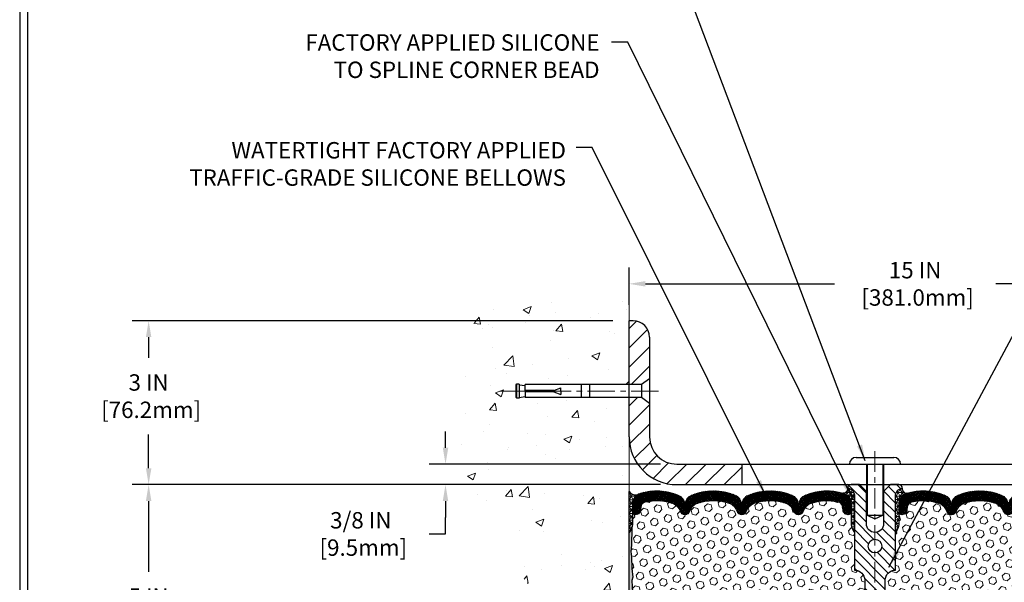
# Model space of a CAD drawing. Extents: x 13 to 3254, y -197 to 1977.
# Drawn here: x 375 to 393, y -173 to -163 of the extents above; entities that cross this region are included whole.
import ezdxf

# ---------------------------------------------------------------- set-up
doc = ezdxf.new("R2010")
doc.units = 0
doc.header["$LTSCALE"] = 5
doc.header["$MEASUREMENT"] = 0
doc.linetypes.add('CENTERX2', pattern=[4, 2.5, -0.5, 0.5, -0.5])
doc.layers.get('DEFPOINTS').update_dxf_attribs({"linetype": 'CONTINUOUS'})
for name, color, linetype, lineweight in [('CENTERLINE - L', 1, 'CENTERX2', 18), ('CONCRETE - H', 130, 'CONTINUOUS', 9), ('CONCRETE - L', 132, 'CONTINUOUS', 13), ('CORNER BEAD - H', 50, 'CONTINUOUS', 15), ('CORNER BEAD - L', 52, 'CONTINUOUS', 25), ('COVER PLATE - L', 7, 'CONTINUOUS', 25), ('DIMS', 50, 'CONTINUOUS', 25), ('EPOXY ADHESIVE - H', 50, 'CONTINUOUS', 15), ('EPOXY ADHESIVE - L', 52, 'CONTINUOUS', 25), ('FOAM INSERT - H', 150, 'CONTINUOUS', 9), ('SILICONE BELLOWS - H', 20, 'CONTINUOUS', 13), ('SILICONE BELLOWS - L', 22, 'CONTINUOUS', 13), ('SPLINE - H', 253, 'CONTINUOUS', 5), ('SPLINE - L', 7, 'CONTINUOUS', 25), ('TBLOCK-T5', 111, 'CONTINUOUS', 30), ('TEXT - 4', 241, 'CONTINUOUS', 25)]:
    doc.layers.add(name, color=color, linetype=linetype, lineweight=lineweight)
doc.layers.add('SCREW-L', color=1, linetype='CONTINUOUS')
doc.styles.add('ROMANS', font='romans', dxfattribs={"width": 0.9})
doc.dimstyles.get("Standard").update_dxf_attribs({"dimtxt": 0.18, "dimasz": 0.18, "dimexe": 0.18, "dimexo": 0.0625, "dimgap": 0.09, "dimtad": 0, "dimtih": 1, "dimtoh": 1, "dimdec": 4, "dimzin": 0, "dimdsep": 46, "dimtxsty": 'Standard', "dimcen": 0.09, "dimadec": 0, "dimazin": 0, "dimtfac": 1, "dimtdec": 4, "dimtofl": 0, "dimtmove": 0, "dimatfit": 3, "dimfxl": 1, "dimtolj": 1, "dimtzin": 0, "dimarcsym": 0})
doc.dimstyles.new('STANDARD$0', dxfattribs={"dimtxt": 0.18, "dimasz": 0.18, "dimexe": 0.18, "dimexo": 0.0625, "dimgap": 0.09, "dimtad": 0, "dimtih": 1, "dimtoh": 1, "dimdec": 4, "dimzin": 0, "dimdsep": 46, "dimtxsty": 'Standard', "dimcen": 0.09, "dimadec": 0, "dimazin": 0, "dimtfac": 1, "dimtdec": 4, "dimtofl": 0, "dimtmove": 0, "dimatfit": 3, "dimfxl": 1, "dimtolj": 1, "dimtzin": 0, "dimarcsym": 0})
pattern_1 = [(0, (333.1544432789752, -184.4993741993705), (0, 0.06249999999999999), []), (59.99999999999999, (333.1544432789752, -184.4993741993705), (-0.05412658773652741, 0.03125), []), (120, (333.1544432789752, -184.4993741993705), (-0.05412658773652741, -0.03124999999999998), [])]

# ---------------------------------------------------------------- blocks, each defined once
blk = doc.blocks.new('*D21')
at = {"layer": 'DEFPOINTS', "color": 0, "transparency": 16777216}
for p in [(385.6760487712577, -171.6037272181675), (376.883319451765, -176.6037272181674), (385.6760487712573, -176.6037272181674)]:
    blk.add_point(p, dxfattribs=at)
at = {"layer": 'DIMS', "color": 0, "lineweight": -2, "transparency": 16777216}
for p, q in [((385.3760487712577, -171.6037272181675), (376.583319451765, -171.6037272181675)), ((376.883319451765, -171.9037272181675), (376.883319451765, -173.2008702966307)), ((376.883319451765, -176.3037272181674), (376.883319451765, -174.6008702966307)), ((385.3760487712573, -176.6037272181674), (376.583319451765, -176.6037272181674))]:
    blk.add_line(p, q, dxfattribs=at)
at = {"layer": 'DIMS', "color": 0, "transparency": 16777216}
for points in [[(376.833319451765, -171.9037272181675), (376.933319451765, -171.9037272181675), (376.883319451765, -171.6037272181675)], [(376.833319451765, -176.3037272181674), (376.933319451765, -176.3037272181674), (376.883319451765, -176.6037272181674)]]:
    blk.add_solid(points, dxfattribs=at)
at = {"layer": 'DIMS', "color": 0, "transparency": 16777216, "insert": (376.8833194517651, -173.9008702966306), "char_height": 0.3, "attachment_point": 5}
blk.add_mtext('\\A1;5 IN\\P [127.0mm]', dxfattribs=at)
blk = doc.blocks.new('*D22')
at = {"layer": 'DEFPOINTS', "color": 0, "transparency": 16777216}
for p in [(385.6760487712577, -168.6037272181677), (376.883319451765, -171.6037272181677), (385.6760487712577, -171.6037272181677)]:
    blk.add_point(p, dxfattribs=at)
at = {"layer": 'DIMS', "color": 0, "lineweight": -2, "transparency": 16777216}
for p, q in [((385.3760487712577, -168.6037272181677), (376.583319451765, -168.6037272181677)), ((376.883319451765, -168.9037272181677), (376.883319451765, -169.2838562803984)), ((376.883319451765, -171.3037272181677), (376.883319451765, -170.6838562803984)), ((385.3760487712577, -171.6037272181677), (376.583319451765, -171.6037272181677))]:
    blk.add_line(p, q, dxfattribs=at)
at = {"layer": 'DIMS', "color": 0, "transparency": 16777216}
for points in [[(376.833319451765, -168.9037272181677), (376.933319451765, -168.9037272181677), (376.883319451765, -168.6037272181677)], [(376.833319451765, -171.3037272181677), (376.933319451765, -171.3037272181677), (376.883319451765, -171.6037272181677)]]:
    blk.add_solid(points, dxfattribs=at)
at = {"layer": 'DIMS', "color": 0, "transparency": 16777216, "insert": (376.8833194517651, -169.9838562803983), "char_height": 0.3, "attachment_point": 5}
blk.add_mtext('\\A1;3 IN\\P [76.2mm]', dxfattribs=at)
blk = doc.blocks.new('*D31')
at = {"layer": 'DEFPOINTS', "color": 0, "transparency": 16777216}
for p in [(400.6760487712581, -167.9278599165344), (385.6760487712583, -168.6118748296757), (400.6760487712581, -171.478727218168)]:
    blk.add_point(p, dxfattribs=at)
at = {"layer": 'DIMS', "color": 0, "lineweight": -2, "transparency": 16777216}
for p, q in [((385.6760487712583, -168.3118748296757), (385.6760487712583, -167.6278599165344)), ((400.6760487712581, -171.178727218168), (400.6760487712581, -167.6278599165344)), ((385.9760487712583, -167.9278599165344), (389.4358306062298, -167.9278599165344)), ((400.3760487712581, -167.9278599165344), (392.3858306062299, -167.9278599165344))]:
    blk.add_line(p, q, dxfattribs=at)
at = {"layer": 'DIMS', "color": 0, "transparency": 16777216}
for points in [[(385.9760487712583, -167.8778599165344), (385.9760487712583, -167.9778599165344), (385.6760487712583, -167.9278599165344)], [(400.3760487712581, -167.8778599165344), (400.3760487712581, -167.9778599165344), (400.6760487712581, -167.9278599165344)]]:
    blk.add_solid(points, dxfattribs=at)
at = {"layer": 'DIMS', "color": 0, "transparency": 16777216, "insert": (390.9108306062299, -167.9278599165344), "char_height": 0.3, "attachment_point": 5}
blk.add_mtext('\\A1;15 IN\\P [381.0mm]', dxfattribs=at)
blk = doc.blocks.new('*D35')
at = {"layer": 'DEFPOINTS', "color": 0, "transparency": 16777216}
for p in [(386.5510487712588, -171.2287272181674), (382.31623235032, -171.6037272181674), (386.5510487712583, -171.6037272181674)]:
    blk.add_point(p, dxfattribs=at)
at = {"layer": 'DIMS', "color": 0, "lineweight": -2, "transparency": 16777216}
for p, q in [((382.31623235032, -170.9287272181674), (382.31623235032, -170.6287272181674)), ((386.2510487712588, -171.2287272181674), (382.01623235032, -171.2287272181674)), ((386.2510487712582, -171.6037272181674), (382.01623235032, -171.6037272181674)), ((382.31623235032, -171.9037272181674), (382.31623235032, -172.2037272181674)), ((382.31623235032, -172.5057676754696), (382.31623235032, -172.2037272181674)), ((382.01623235032, -172.5057676754696), (382.31623235032, -172.5057676754696))]:
    blk.add_line(p, q, dxfattribs=at)
at = {"layer": 'DIMS', "color": 0, "transparency": 16777216}
for points in [[(382.26623235032, -170.9287272181674), (382.36623235032, -170.9287272181674), (382.31623235032, -171.2287272181674)], [(382.26623235032, -171.9037272181674), (382.36623235032, -171.9037272181674), (382.31623235032, -171.6037272181674)]]:
    blk.add_solid(points, dxfattribs=at)
at = {"layer": 'DIMS', "color": 0, "transparency": 16777216, "insert": (380.76623235032, -172.5057676754695), "char_height": 0.3, "attachment_point": 5}
blk.add_mtext('\\A1;3/8 IN\\P [9.5mm]', dxfattribs=at)

msp = doc.modelspace()

# ---------------------------------------------------------------- hatches: boundary and pattern name
at = {"layer": 'CONCRETE - H'}
h = msp.add_hatch(dxfattribs=at)
h.set_pattern_fill('AR-CONC', color=256, scale=0.21)
h.set_pattern_definition([(49.99999999999999, (0.5, 0), (1.506246383461582, -0.1317794834634497), [0.1575, -1.7325]), (355, (0.5, 0), (-0.2913778005873, 1.579603480770025), [0.126, -1.386]), (100.45144446, (0.6255205301, -0.0109816224), (1.214868578126935, 1.447823981034122), [0.1338544031999999, -1.472398435199999]), (46.18420000000002, (0.5, 0.42), (2.241206794410302, -0.3475904896654607), [0.2362499999999999, -2.598749999999999]), (96.63563549, (0.6867671645, 0.3910340553), (1.96279008591588, 2.045649061626556), [0.2007817182, -2.208598895999999]), (351.1841639899999, (0.5, 0.42), (1.962790084615023, 2.045649060566979), [0.189, -2.0790000021]), (21, (0.71, 0.315), (1.25350480944877, -0.8454996703972115), [0.1575, -1.7325]), (326.0000000000001, (0.71, 0.315), (0.5109621970353216, 1.522815094598391), [0.126, -1.386]), (71.45144474, (0.8144587334, 0.2445416946), (1.764466991132939, 0.677315420893343), [0.133854399, -1.4723984352]), (37.50000000000001, (0.5, 0), (0.0255356961663104, 0.6990770930457542), [0, -1.3692, 0, -1.407, 0, -1.39125]), (7.499999999999999, (0.5, 0), (0.552446028628512, 0.8282645949529565), [0, -0.8021999999999999, 0, -1.3377, 0, -0.53025]), (327.5, (0.03170000000000001, 0), (1.121027115962059, -0.04736523064219748), [0, -0.525, 0, -1.638, 0, -2.1735]), (317.5, (-0.1783, 0), (1.224690955619011, 0.2102204628978672), [0, -0.6825, 0, -1.0878, 0, -1.5435])])
edge = h.paths.add_edge_path()
edge.add_spline(control_points=[(385.6760487712577, -168.1857171649031), (384.7817526728209, -168.007515213087), (382.4701252801611, -167.5468886779122), (382.0151441218662, -172.5256535630616), (385.2052546539231, -174.0676944084701), (384.0053041606028, -177.2590546228683), (385.2178019770652, -177.1008385249808), (385.6760487712577, -177.0410429371767)], knot_values=[0, 0, 0, 0, 2.37946769856967, 6.150583371186277, 9.842178415861461, 11.69548124464256, 12.82145927434554, 12.82145927434554, 12.82145927434554, 12.82145927434554], degree=3, periodic=0)
edge.add_line((385.6760487712577, -177.0410429371767), (385.6760487712577, -170.0099772181675))
edge.add_line((385.6760487712577, -170.0099772181675), (383.776048771258, -170.0099772181675))
edge.add_line((383.776048771258, -170.0099772181675), (383.776048771258, -169.9912272181676))
edge.add_line((383.776048771258, -169.9912272181676), (383.6635487712583, -170.0065681272584))
edge.add_line((383.6635487712583, -170.0065681272584), (383.6635487712583, -170.0206176872853))
edge.add_line((383.6635487712583, -170.0206176872853), (383.6135487712581, -170.0206176872853))
edge.add_line((383.6135487712581, -170.0206176872853), (383.6135487712581, -170.0099772181675))
edge.add_line((383.6135487712581, -170.0099772181675), (383.6010487712583, -170.0099772181674))
edge.add_line((383.6010487712583, -170.0099772181674), (383.6010487712583, -169.7724772181675))
edge.add_line((383.6010487712583, -169.7724772181675), (383.6135487712581, -169.7724772181676))
edge.add_line((383.6135487712581, -169.7724772181676), (383.6135487712581, -169.7618367490498))
edge.add_line((383.6135487712581, -169.7618367490498), (383.6635487712583, -169.7618367490498))
edge.add_line((383.6635487712583, -169.7618367490498), (383.6635487712583, -169.7758863090767))
edge.add_line((383.6635487712583, -169.7758863090767), (383.776048771258, -169.7912272181675))
edge.add_line((383.776048771258, -169.7912272181675), (383.776048771258, -169.7724772181676))
edge.add_line((383.776048771258, -169.7724772181676), (385.6760487712577, -169.7724772181676))
edge.add_line((385.6760487712577, -169.7724772181676), (385.6760487712577, -168.185717164903))
at = {"layer": 'CORNER BEAD - H'}
h = msp.add_hatch(dxfattribs=at)
h.set_pattern_fill('NET3', color=256, scale=0.4999999999999999, style=0)
h.set_pattern_definition(pattern_1)
edge = h.paths.add_edge_path()
edge.add_arc((389.5916090281734, -171.6756026613194), 0.08501526092228492, -87.59367167061129, 6.670584385079792, ccw=False)
edge.add_arc((389.5385487712589, -171.9523581692234), 0.199999999998876, 8.185452315956354e-12, 73.55179027995871, ccw=False)
edge.add_line((389.7385487712577, -171.9523581692233), (389.7385487712582, -172.3269829820585))
edge.add_arc((389.9978176472803, -172.3089393105131), 0.2598959871883706, 183.9810485659175, 220.7902489381456)
edge.add_line((389.8010487712582, -172.4787272181674), (389.8010487712582, -171.8172638826503))
edge.add_arc((389.6552166334001, -171.8102348041582), 0.1460014396391416, 357.2404910908656, 441.7967851935115)
h = msp.add_hatch(dxfattribs=at)
h.set_pattern_fill('NET3', color=256, scale=0.4999999999999999, style=0)
h.set_pattern_definition(pattern_1)
edge = h.paths.add_edge_path()
edge.add_arc((390.760488514343, -171.6756026613194), 0.08501526092228492, 173.3294156149202, 267.5936716706113)
edge.add_arc((390.8135487712575, -171.9523581692234), 0.199999999998876, 106.4482097200413, 179.9999999999919)
edge.add_line((390.6135487712586, -171.9523581692233), (390.6135487712582, -172.3269829820585))
edge.add_arc((390.3542798952361, -172.3089393105131), 0.2598959871883706, 319.20975106185443, 356.0189514340825, ccw=False)
edge.add_line((390.5510487712582, -172.4787272181674), (390.5510487712582, -171.8172638826503))
edge.add_arc((390.6968809091163, -171.8102348041582), 0.1460014396391416, 98.20321480648852, 182.7595089091344, ccw=False)
h = msp.add_hatch(dxfattribs=at)
h.set_pattern_fill('NET3', color=256, scale=0.4999999999999999, style=0)
h.set_pattern_definition([(0, (9.715368008700807, -148.4420365410258), (0, 0.06249999999999999), []), (59.99999999999999, (9.715368008700807, -148.4420365410258), (-0.05412658773652741, 0.03125), []), (120, (9.715368008700807, -148.4420365410258), (-0.05412658773652741, -0.03124999999999998), [])])
edge = h.paths.add_edge_path()
edge.add_line((385.6760487712576, -172.4787272181674), (385.6760487712576, -171.7287272181674))
edge.add_arc((385.7939285867284, -171.647402603524), 0.1432108370282418, 214.6015731489968, 290.4339769215797)
edge.add_arc((385.9385487712576, -171.9578029645207), 0.1999999999999569, 118.2361357568751, 180.000000000057)
edge.add_line((385.7385487712576, -171.9578029645209), (385.7385487712576, -172.3269829820585))
edge.add_arc((385.4792798952355, -172.3089393105131), 0.2598959871883706, 319.20975106185443, 356.0189514340825, ccw=False)
at = {"layer": 'COVER PLATE - L'}
h = msp.add_hatch(dxfattribs=at)
h.set_pattern_fill('ANSI31', color=252, scale=2, style=0)
h.set_pattern_definition([(45, (333.1544432789752, -184.4993741993705), (-0.1767766952966368, 0.1767766952966369), [])])
h.paths.add_polyline_path([(387.7385487712582, -171.2287272181673), (386.5510487712588, -171.2287272181674, -0.4142135623730949), (386.0510487712588, -170.7287272181674), (386.0510487712588, -170.1162272181684), (385.901048771258, -170.0099772181679), (385.6760487712583, -170.0099772181679), (385.6760487712583, -170.7287272181673, 0.4142135623731055), (386.5510487712583, -171.6037272181674), (387.7385487712582, -171.6037272181673)])
h.paths.add_polyline_path([(386.0510487712588, -168.9054124385648, 0.4142135623730916), (385.7492720759621, -168.6036357432681), (385.6760487712583, -168.6036357432681), (385.6760487712583, -169.7724772181679), (385.901048771258, -169.7724772181679), (386.0510487712588, -169.6662272181675)])
at = {"layer": 'EPOXY ADHESIVE - H'}
h = msp.add_hatch(dxfattribs=at)
h.set_pattern_fill('AR-SAND', color=256, scale=0.03937007874015701, style=0)
h.set_pattern_definition([(37.50000000000001, (9.215368008701716, -168.0956712727611), (-0.002480053468882181, 0.07585920350445416), [0, -0.05984251968503865, 0, -0.06692913385826692, 0, -0.06397637795275514]), (7.499999999999999, (9.215368008701716, -168.0956712727611), (0.06967624823888606, 0.1111081128043191), [0, -0.03228346456692874, 0, -0.05393700787401511, 0, -0.02066929133858243]), (327.5, (9.1669428118513, -168.0956712727611), (0.1226040103051755, 0.0002227973833450563), [0, -0.0196850393700785, 0, -0.07086614173228262, 0, -0.09251968503936897]), (317.5, (9.1669428118513, -168.0956712727611), (0.118351441124892, 0.03455415609977317), [0, -0.009842519685039252, 0, -0.04645669291338526, 0, -0.05314960629921196])])
edge = h.paths.add_edge_path()
edge.add_line((385.723286977291, -172.398418179881), (385.7219691402015, -172.7120915428943))
edge.add_line((385.7219691402015, -172.7120915428943), (385.7049920396188, -172.8254746812106))
edge.add_line((385.7049920396188, -172.8254746812106), (385.7216956101169, -172.9244177866287))
edge.add_line((385.7216956101169, -172.9244177866287), (385.7281071552993, -173.1357976528227))
edge.add_line((385.7281071552993, -173.1357976528227), (385.7473381437784, -173.2959331745762))
edge.add_line((385.7473381437784, -173.2959331745762), (385.7281071552993, -173.3599869389693))
edge.add_line((385.7281071552993, -173.3599869389693), (385.7409265985961, -173.5777715151391))
edge.add_line((385.7409265985961, -173.5777715151391), (385.7473381437784, -173.7205639653173))
edge.add_line((385.7473381437784, -173.7205639653173), (385.7281071552993, -173.963969602936))
edge.add_line((385.7281071552993, -173.963969602936), (385.7409265985961, -174.1689447591536))
edge.add_line((385.7409265985961, -174.1689447591536), (385.7281071552993, -174.5084321541333))
edge.add_line((385.7281071552993, -174.5084321541333), (385.7281071552993, -174.5834242801254))
edge.add_line((385.7281071552993, -174.5834242801254), (385.7473381437784, -174.7819925048232))
edge.add_line((385.7473381437784, -174.7819925048232), (385.7281071552993, -174.8972883921126))
edge.add_line((385.7281071552993, -174.8972883921126), (385.7473381437784, -175.0702355553624))
edge.add_line((385.7473381437784, -175.0702355553624), (385.7345187004816, -175.1983430841481))
edge.add_line((385.7345187004816, -175.1983430841481), (385.753746041893, -175.460967294782))
edge.add_line((385.753746041893, -175.460967294782), (385.7348260012381, -175.6037272181684))
edge.add_line((385.7348260012381, -175.6037272181684), (385.73832236837, -175.7402083956895))
edge.add_line((385.7383223683699, -175.7402083956895), (385.7352660516755, -175.8715810516043))
edge.add_line((385.7352660516755, -175.8715810516043), (385.7413786850641, -176.0273950823399))
edge.add_line((385.7413786850643, -176.0273950823399), (385.7230406821788, -176.146546974772))
edge.add_line((385.7230406821788, -176.146546974772), (385.7383223683699, -176.3115265591016))
edge.add_line((385.7383223683699, -176.3115265591016), (385.7077590987073, -176.4215128979398))
edge.add_line((385.7077590987073, -176.4215128979398), (385.7230406821788, -176.5467752101493))
edge.add_line((385.7230406821788, -176.5467752101493), (385.7103761867202, -176.6037272181672))
edge.add_line((385.7103761867202, -176.6037272181672), (385.6760487712572, -176.6037272181672))
edge.add_line((385.6760487712572, -176.6037272181672), (385.6760487712567, -172.4787272181674))
edge.add_arc((385.4792798952414, -172.3089393105143), 0.25989598718241, 319.2097510610757, 339.8617083185462)
at = {"layer": 'FOAM INSERT - H'}
h = msp.add_hatch(dxfattribs=at)
h.set_pattern_fill('HEX', color=256, scale=0.590551181102362, angle=45, style=0)
h.set_pattern_definition([(45, (333.1544432789752, -184.4993741993705), (-0.09040931629367041, 0.09040931629367042), [0.07381889763779526, -0.1476377952755905]), (165, (333.1544432789752, -184.4993741993705), (-0.03309210650226577, -0.1235014227959361), [0.07381889763779526, -0.1476377952755905]), (105, (333.2066411220746, -184.4471763562711), (-0.1235014227959362, -0.03309210650226572), [0.07381889763779526, -0.1476377952755905])])
h.paths.add_polyline_path([(389.8010487712582, -174.3537272181672), (389.8010487712582, -173.8537272181672, 0.4142135623730951), (389.9885487712582, -173.6662272181672), (389.9885487712582, -173.3537272181672, 0.4142135623730951), (389.8010487712582, -173.1662272181672), (389.8010487712582, -172.4787272181674, -0.1620058556709583), (389.7385487712582, -172.3269829820585), (389.738548771258, -172.105052234535, -0.341998713155139), (389.7033925212522, -172.150438758125, -0.467808575371728), (389.5864562054693, -172.0665238408519), (389.5826768212306, -172.0149984316041, 0.3242725334225267), (389.5070337149543, -171.9252585188185, 0.1524110818444754), (388.9879212766202, -171.9560321220053, 0.234440258952884), (388.8669305830347, -172.086290805352, -0.7467470635281287), (388.6871510864653, -172.086290805352, 0.234440258952884), (388.5661603928799, -171.9560321220053, 0.1828509964174365), (387.9484371496365, -171.9560321220051, 0.2344402589531864), (387.827446456051, -172.0862908053519, -0.7467470635284842), (387.6476669594815, -172.0862908053519, 0.2344402589530688), (387.526676265896, -171.9560321220052, 0.1828509964174896), (386.9089530226524, -171.9560321220053, 0.2344402589525829), (386.7879623290671, -172.0862908053517, -0.746747063527143), (386.608182832497, -172.0862908053517, 0.234440258952607), (386.4871921389117, -171.9560321220053, 0.1517222160393495), (385.9703618781298, -171.924695347255, 0.3250167912425975), (385.8944572970418, -172.0144997840229), (385.8906413370476, -172.0665238408433, -0.467808575401876), (385.7737050212696, -172.1504387581045, -0.3419987132395613), (385.7385487712582, -172.1050522345217), (385.7385487712582, -172.3269829820585, -0.07061630252949898), (385.7232869772916, -172.3984181798809), (385.721969140202, -172.7120915428939), (385.7049920396194, -172.8254746812105), (385.7216956101175, -172.9244177866283), (385.7281071552997, -173.1357976528224), (385.747338143779, -173.2959331745762), (385.7281071552998, -173.3599869389691), (385.7409265985966, -173.5777715151396), (385.747338143779, -173.7205639653171), (385.7281071552998, -173.9639696029361), (385.7409265985968, -174.1689447591534), (385.7281071552998, -174.5084321541318), (385.7281071552998, -174.5834242801254), (385.747338143779, -174.7819925048232), (385.7281071552998, -174.8972883921127), (385.747338143779, -175.0702355553623), (385.7345187004822, -175.1983430841484), (385.7537460418935, -175.460967294782), (385.7348260012386, -175.6037272181684), (385.7383223683705, -175.7402083956898), (385.7352660516761, -175.8715810516052), (385.7413786850648, -176.0273950823401), (385.7230406821794, -176.1465469747718), (385.7383223683705, -176.3115265591016), (385.7077590987079, -176.4215128979398), (385.7230406821794, -176.5467752101493), (385.7103761867207, -176.6037272181672), (389.8010487712582, -176.6037272181672), (389.8010487712582, -175.0412272181672, 0.4142135623730951), (389.9885487712582, -174.8537272181672), (389.9885487712582, -174.5412272181672, 0.4142135623730951)])
h = msp.add_hatch(dxfattribs=at)
h.set_pattern_fill('HEX', color=256, scale=0.590551181102362, angle=45, style=0)
h.set_pattern_definition([(45, (0, 0), (-0.09040931629367041, 0.09040931629367042), [0.07381889763779526, -0.1476377952755905]), (165, (0, 0), (-0.03309210650226577, -0.1235014227959361), [0.07381889763779526, -0.1476377952755905]), (105, (0.05219784309940064, 0.05219784309940063), (-0.1235014227959362, -0.03309210650226572), [0.07381889763779526, -0.1476377952755905])])
h.paths.add_polyline_path([(394.6239903872152, -173.3599869389695), (394.604759398736, -173.2959331745764), (394.6239903872152, -173.1357976528229), (394.6304019323975, -172.9244177866289), (394.6471055028956, -172.8254746812108), (394.630128402313, -172.7120915428945), (394.6288105652234, -172.3984181798788, -0.07061630252711554), (394.6135487712577, -172.3269829820587), (394.613548771258, -172.1050522345217, -0.341998713070697), (394.5783925212741, -172.1504387580974, -0.4678085754939718), (394.4614562054688, -172.0665238408431), (394.4576402454746, -172.0144997840231, 0.3250167912359593), (394.3817356643891, -171.9246953472556, 0.1517222160400864), (393.8649054036048, -171.9560321220053, 0.2344402589526411), (393.7439147100194, -172.0862908053517, -0.7467470635271986), (393.5641352134493, -172.0862908053517, 0.234440258952566), (393.443144519864, -171.9560321220053, 0.1828509964174757), (392.8254212766204, -171.9560321220052, 0.2344402589531492), (392.7044305830349, -172.0862908053519, -0.7467470635284538), (392.5246510864654, -172.0862908053519, 0.2344402589531735), (392.4036603928799, -171.9560321220051, 0.1828509964174563), (391.7859371496364, -171.9560321220054, 0.2344402589528373), (391.664946456051, -172.086290805352, -0.7467470635279891), (391.4851669594817, -172.086290805352, 0.2344402589528502), (391.3641762658963, -171.9560321220054, 0.1524110818452061), (390.8450638275597, -171.925258518819, 0.3242725334214866), (390.7694207212857, -172.0149984316062), (390.765641337047, -172.0665238408521, -0.4678085753422875), (390.6487050212729, -172.1504387581273, -0.3419987132087549), (390.6135487712584, -172.105052234535), (390.6135487712582, -172.3269829820585, -0.1620058556709627), (390.5510487712582, -172.4787272181674), (390.5510487712582, -173.1662272181672, 0.414213562373095), (390.3635487712582, -173.3537272181672), (390.3635487712582, -173.6662272181672, 0.4142135623730951), (390.5510487712582, -173.8537272181672), (390.5510487712582, -174.3537272181672, 0.4142135623730951), (390.3635487712582, -174.5412272181672), (390.3635487712582, -174.8537272181672, 0.4142135623730951), (390.5510487712582, -175.0412272181672), (390.5510487712582, -176.6037272181672), (394.8771442839504, -176.6037272181672), (394.8745061270611, -176.5224548081921), (394.8642067168191, -176.42151289794), (394.8802932228452, -176.3115265591018), (394.8758069462644, -176.2267333469525), (394.8699021517548, -176.1351874312886), (394.8657448687898, -176.0466674456548), (394.868090550545, -175.900462992996), (394.868090550545, -175.6994303727166), (394.8859074775389, -175.4973356143343), (394.8599981621217, -175.3123502139153), (394.8514870545503, -175.1316147803743), (394.8472315007646, -174.9440849918903), (394.8216981780513, -174.674463737924), (394.6239903872152, -174.5834242801256), (394.6239903872152, -174.5084321541335), (394.6111709439184, -174.1689447591538), (394.6239903872152, -173.9639696029362), (394.604759398736, -173.7205639653175), (394.6111709439184, -173.5777715151393)])
at = {"layer": 'SILICONE BELLOWS - H'}
h = msp.add_hatch(dxfattribs=at)
h.set_pattern_fill('ANSI37', color=256, scale=0.1812307692189964, style=0)
h.set_pattern_definition([(45, (9.215368008702171, -168.0956712727611), (-0.01601868823430082, 0.01601868823430083), []), (135, (9.215368008702171, -168.0956712727611), (-0.01601868823430083, -0.01601868823430082), [])])
edge = h.paths.add_edge_path()
edge.add_arc((388.5756016998013, -171.9789630984802), 0.2000000000000555, 0.9999999999673719, 68.11244024000268, ccw=False)
edge.add_line((388.7755712388326, -171.9754726171929), (388.7770408347499, -172.0596657109248))
edge.add_line((388.7770408347499, -172.0596657109248), (388.7785104306675, -171.9754726171926))
edge.add_arc((388.9784799696985, -171.9789630984805), 0.19999999999976, 111.8875597599098, 178.9999999998765, ccw=False)
edge.add_arc((389.2967828982486, -172.7712635459557), 1.053848202781138, 73.55179027969939, 111.88755976005609, ccw=False)
edge.add_arc((389.5385487712578, -171.9523581692237), 0.1999999999999983, 9.771383702172898e-11, 73.55179027964613, ccw=False)
edge.add_line((389.7385487712577, -171.9523581692233), (389.738548771258, -172.1050522345352))
edge.add_arc((389.6916737712579, -172.1050522345351), 0.04687500000005684, 284.47751217866363, 359.99999999993054, ccw=False)
edge.add_arc((389.6799550212696, -172.0596657109325), 0.09375000001089963, 184.1951275933663, 284.47751217319495, ccw=False)
edge.add_line((389.5864562054687, -172.0665238408427), (389.5826768212306, -172.0149984316041))
edge.add_arc((389.482944751057, -172.0223137701861), 0.09999999999836097, 4.195127600282565, 76.06094648832334)
edge.add_arc((389.2967828982422, -172.7723661798766), 0.872809713139965, 76.06094648707005, 110.7242366545574)
edge.add_arc((389.0586953793764, -172.1430910067959), 0.2000000000000621, 110.7242366545496, 163.5008567570115)
edge.add_arc((388.77704083475, -172.0596657109253), 0.09374999999953999, 196.4991432429703, 343.5008567570297, ccw=False)
edge.add_arc((388.4953862901237, -172.1430910067959), 0.2000000000000651, 16.49914324298855, 69.27576334545043)
edge.add_arc((388.2572987712579, -172.7723661798765), 0.8728097131399281, 69.27576334544128, 110.7242366545192)
edge.add_arc((388.0192112523926, -172.1430910067957), 0.2000000000000219, 110.7242366545191, 163.5008567570505)
edge.add_arc((387.7375567077662, -172.0596657109253), 0.09374999999958643, 196.4991432429439, 343.50085675705617, ccw=False)
edge.add_arc((387.4559021631399, -172.1430910067956), 0.1999999999999622, 16.49914324294633, 69.27576334545702)
edge.add_arc((387.2178146442744, -172.7723661798766), 0.8728097131399933, 69.27576334546683, 110.7242366545574)
edge.add_arc((386.9797271254086, -172.1430910067958), 0.2000000000000089, 110.7242366545553, 163.5008567569554)
edge.add_arc((386.698072580782, -172.0596657109248), 0.0937499999999316, 196.4991432430444, 343.5008567569556, ccw=False)
edge.add_arc((386.4164180361554, -172.1430910067958), 0.1999999999999964, 16.49914324303683, 69.27576334544466)
edge.add_arc((386.1783305172898, -172.7723661798765), 0.8728097131398878, 69.27576334544824, 103.7847453678961)
edge.add_arc((385.9941893672155, -172.0218151226025), 0.09999999999841283, 103.7847453665925, 175.8048723997848)
edge.add_line((385.8944572970419, -172.0144997840206), (385.8906413370476, -172.0665238408433))
edge.add_arc((385.7971425212582, -172.0596657109248), 0.09375000000001014, 255.5224878212474, 355.8048724010767, ccw=False)
edge.add_arc((385.7854237712475, -172.1050522345217), 0.04687499998907327, 180.0000000171964, 255.5224878384641, ccw=False)
edge.add_line((385.7385487712584, -172.1050522345358), (385.7385487712582, -171.9517750056665))
edge.add_arc((385.9385487712582, -171.9517750056663), 0.1999999999999886, 106.30943717555431, 180.0000000000651, ccw=False)
edge.add_arc((386.1783305172834, -172.7712635459556), 1.053848202781019, 68.11244023992782, 106.30943717550099, ccw=False)
edge.add_arc((386.4966334458335, -171.9789630984806), 0.1999999999997649, 1.0000000000013074, 68.11244024005703, ccw=False)
edge.add_line((386.6966029848646, -171.9754726171931), (386.698072580782, -172.0596657109248))
edge.add_line((386.698072580782, -172.0596657109248), (386.6995421766996, -171.9754726171928))
edge.add_arc((386.8995117157309, -171.9789630984802), 0.1999999999999789, 111.8875597600246, 179.000000000016, ccw=False)
edge.add_arc((387.2178146442795, -172.7712635459558), 1.0538482027812, 68.11244024081452, 111.8875597599982, ccw=False)
edge.add_arc((387.5361175728174, -171.9789630984756), 0.1999999999997024, 1.000000000066791, 68.11244024090968, ccw=False)
edge.add_line((387.7360871118483, -171.9754726171879), (387.7375567077661, -172.0596657109248))
edge.add_line((387.7375567077661, -172.0596657109248), (387.7390263036838, -171.9754726171879))
edge.add_arc((387.9389958427151, -171.9789630984754), 0.2000000000000372, 111.8875597591597, 178.9999999999919, ccw=False)
edge.add_arc((388.2572987712522, -172.7712635459556), 1.053848202781214, 68.11244023998171, 111.88755975915859, ccw=False)
h = msp.add_hatch(dxfattribs=at)
h.set_pattern_fill('ANSI37', color=256, scale=0.1812307692189964, style=0)
h.set_pattern_definition([(135, (771.1367295338141, -168.0956712727611), (0.01601868823430082, 0.01601868823430083), []), (45.00000000000001, (771.1367295338141, -168.0956712727611), (0.01601868823430083, -0.01601868823430082), [])])
edge = h.paths.add_edge_path()
edge.add_arc((391.7764958427151, -171.9789630984802), 0.2000000000000555, 111.8875597599973, 179.0000000000326)
edge.add_line((391.5765263036838, -171.9754726171929), (391.5750567077665, -172.0596657109248))
edge.add_line((391.5750567077665, -172.0596657109248), (391.5735871118489, -171.9754726171926))
edge.add_arc((391.3736175728179, -171.9789630984805), 0.19999999999976, 1.000000000123499, 68.11244024009024)
edge.add_arc((391.0553146442678, -172.7712635459557), 1.053848202781138, 68.11244023994385, 106.4482097203006)
edge.add_arc((390.8135487712586, -171.9523581692237), 0.1999999999999983, 106.4482097203539, 179.9999999999023)
edge.add_line((390.6135487712586, -171.9523581692233), (390.6135487712584, -172.1050522345352))
edge.add_arc((390.6604237712585, -172.1050522345351), 0.04687500000005684, 180.0000000000695, 255.5224878213364)
edge.add_arc((390.6721425212468, -172.0596657109325), 0.09375000001089963, 255.522487826805, 355.8048724066338)
edge.add_line((390.7656413370477, -172.0665238408427), (390.7694207212858, -172.0149984316041))
edge.add_arc((390.8691527914594, -172.0223137701861), 0.09999999999836097, 103.93905351167672, 175.8048723997174, ccw=False)
edge.add_arc((391.0553146442742, -172.7723661798766), 0.872809713139965, 69.27576334544261, 103.93905351292989, ccw=False)
edge.add_arc((391.29340216314, -172.1430910067959), 0.2000000000000621, 16.49914324298851, 69.2757633454504, ccw=False)
edge.add_arc((391.5750567077664, -172.0596657109253), 0.09374999999953999, 196.4991432429703, 343.5008567570296)
edge.add_arc((391.8567112523927, -172.1430910067959), 0.2000000000000651, 110.7242366545496, 163.5008567570115, ccw=False)
edge.add_arc((392.0947987712585, -172.7723661798765), 0.8728097131399281, 69.27576334548081, 110.72423665455881, ccw=False)
edge.add_arc((392.3328862901238, -172.1430910067957), 0.2000000000000219, 16.499143242949515, 69.27576334548093, ccw=False)
edge.add_arc((392.6145408347502, -172.0596657109253), 0.09374999999958643, 196.4991432429438, 343.5008567570562)
edge.add_arc((392.8961953793765, -172.1430910067956), 0.1999999999999622, 110.724236654543, 163.5008567570537, ccw=False)
edge.add_arc((393.134282898242, -172.7723661798766), 0.8728097131399933, 69.27576334544261, 110.7242366545332, ccw=False)
edge.add_arc((393.3723704171078, -172.1430910067958), 0.2000000000000089, 16.499143243044614, 69.27576334544472, ccw=False)
edge.add_arc((393.6540249617344, -172.0596657109248), 0.0937499999999316, 196.4991432430444, 343.5008567569556)
edge.add_arc((393.9356795063609, -172.1430910067958), 0.1999999999999964, 110.7242366545554, 163.5008567569632, ccw=False)
edge.add_arc((394.1737670252266, -172.7723661798765), 0.8728097131398878, 76.21525463210389, 110.7242366545517, ccw=False)
edge.add_arc((394.3579081753008, -172.0218151226025), 0.09999999999841283, 4.195127600215187, 76.21525463340743, ccw=False)
edge.add_line((394.4576402454745, -172.0144997840206), (394.4614562054688, -172.0665238408433))
edge.add_arc((394.5549550212582, -172.0596657109248), 0.09375000000001014, 184.1951275989233, 284.4775121787526)
edge.add_arc((394.5666737712689, -172.1050522345217), 0.04687499998907327, 284.477512161536, 359.9999999828036)
edge.add_line((394.613548771258, -172.1050522345358), (394.6135487712582, -171.9517750056665))
edge.add_arc((394.4135487712582, -171.9517750056663), 0.1999999999999886, 359.9999999999349, 433.6905628244456)
edge.add_arc((394.173767025233, -172.7712635459556), 1.053848202781019, 73.690562824499, 111.8875597600722)
edge.add_arc((393.8554640966829, -171.9789630984806), 0.1999999999997649, 111.887559759943, 178.9999999999986)
edge.add_line((393.6554945576518, -171.9754726171931), (393.6540249617344, -172.0596657109248))
edge.add_line((393.6540249617344, -172.0596657109248), (393.6525553658168, -171.9754726171928))
edge.add_arc((393.4525858267855, -171.9789630984802), 0.1999999999999789, 0.9999999999839652, 68.11244023997543)
edge.add_arc((393.1342828982369, -172.7712635459558), 1.0538482027812, 68.1124402400018, 111.8875597591856)
edge.add_arc((392.815979969699, -171.9789630984756), 0.1999999999997024, 111.8875597590903, 178.9999999999332)
edge.add_line((392.616010430668, -171.9754726171879), (392.6145408347502, -172.0596657109248))
edge.add_line((392.6145408347502, -172.0596657109248), (392.6130712388326, -171.9754726171879))
edge.add_arc((392.4131016998012, -171.9789630984754), 0.2000000000000372, 1.000000000008104, 68.1124402408403)
edge.add_arc((392.0947987712642, -172.7712635459556), 1.053848202781214, 68.11244024084142, 111.8875597600183)
at = {"layer": 'SPLINE - H'}
h = msp.add_hatch(dxfattribs=at)
h.set_pattern_fill('ANSI31', color=256, angle=90, style=0)
h.set_pattern_definition([(135, (313.9959291949187, -197.9152117175328), (-0.08838834764831845, -0.08838834764831843), [])])
h.paths.add_polyline_path([(390.5510487712582, -171.8172638826503, -0.3866515939376127), (390.6760487712582, -171.6657272181672, 0.4142135623731033), (390.6140487712583, -171.6037272181672), (390.4575487712582, -171.6037272181672), (390.3325487712582, -171.7287272181672), (390.3325487712582, -172.3222272181672, -0.414213562373095), (390.1760487712582, -172.4787272181672), (390.1760487712582, -172.6037272181672, -0.4142135623730951), (390.3010487712582, -172.7287272181672, -0.4142135623730951), (390.1760487712582, -172.8537272181672), (390.1760487712582, -175.6037272181672), (390.3015487712582, -175.6037272181672, -0.4142135623731454), (390.3635487712582, -175.6657272181672), (390.3635487712582, -176.5417272181672, 0.41421356237316), (390.4255487712582, -176.6037272181672), (390.5510487712582, -176.6037272181672), (390.5510487712582, -175.0412272181672, -0.4142135623730951), (390.3635487712582, -174.8537272181672), (390.3635487712582, -174.5412272181672, -0.4142135623730951), (390.5510487712582, -174.3537272181672), (390.5510487712582, -173.8537272181672, -0.4142135623730951), (390.3635487712582, -173.6662272181672), (390.3635487712582, -173.3537272181672, -0.4142135623730951), (390.5510487712582, -173.1662272181672)])
h.paths.add_polyline_path([(390.1760487712582, -172.8537272181672, -0.4142135623730951), (390.0510487712582, -172.7287272181672, -0.4142135623730951), (390.1760487712582, -172.6037272181672), (390.1760487712582, -172.4787272181672, -0.4142135623731283), (390.0195487712581, -172.3222272181672), (390.0195487712581, -171.7287272181672), (389.8945487712581, -171.6037272181672), (389.7380487712582, -171.6037272181672, 0.4142135623730362), (389.6760487712582, -171.6657272181672, -0.3866515939375595), (389.8010487712582, -171.8172638826503), (389.8010487712582, -173.1662272181672, -0.4142135623730951), (389.9885487712582, -173.3537272181672), (389.9885487712582, -173.6662272181672, -0.4142135623730896), (389.8010487712582, -173.8537272181672), (389.8010487712582, -174.3537272181672, -0.4142135623730951), (389.9885487712582, -174.5412272181672), (389.9885487712582, -174.8537272181672, -0.4142135623730951), (389.8010487712582, -175.0412272181672), (389.8010487712582, -176.6037272181672), (389.9265487712582, -176.6037272181672, 0.4142135623731454), (389.9885487712582, -176.5417272181672), (389.9885487712582, -175.6657272181672, -0.4142135623731119), (390.0505487712582, -175.6037272181672), (390.1760487712582, -175.6037272181672)])

# ---------------------------------------------------------------- linework, layer by layer
at = {"layer": 'CENTERLINE - L', "ltscale": 0.04}
msp.add_line((386.2163525660008, -169.891227218168), (383.3051588917483, -169.891227218168), dxfattribs=at)
at = {"layer": 'CENTERLINE - L', "ltscale": 0.03}
msp.add_line((390.1760487712582, -170.9928669731483), (390.1760487712582, -176.8812565745392), dxfattribs=at)
at = {"layer": 'CONCRETE - L'}
for p, q in [((385.6760487712577, -167.8885740388801), (385.6760487712577, -169.7724772181679)), ((385.6760487712586, -167.8885740388801), (385.6760487712586, -169.7724772181679)), ((385.6760487712577, -177.0410429371767), (385.6760487712577, -168.1857171649031)), ((385.6760487712577, -170.0099772181678), (385.6760487712573, -176.3411524482543)), ((385.6760487712577, -171.6037272181674), (385.6760487712576, -177.0410429371765))]:
    msp.add_line(p, q, dxfattribs=at)
at = {"layer": 'CORNER BEAD - L'}
for points in [[(389.6760487712582, -171.6657272181672, -0.4361840926355949), (389.5951784794943, -171.7605429556851, -0.332422108278256), (389.7385487712577, -171.9523581692233), (389.7385487712582, -172.3269829820585, 0.1620058556709634), (389.8010487712582, -172.4787272181674), (389.8010487712582, -171.8172638826503, 0.3866515939373669)], [(390.6760487712582, -171.6657272181672, 0.4361840926355949), (390.7569190630221, -171.7605429556851, 0.332422108278256), (390.6135487712586, -171.9523581692233), (390.6135487712582, -172.3269829820585, -0.1620058556709634), (390.5510487712582, -172.4787272181674), (390.5510487712582, -171.8172638826503, -0.3866515939373669)], [(385.6760487712576, -172.4787272181674), (385.6760487712576, -171.7287272181674, 0.3435098413201234), (385.8439274715968, -171.7816019155723, 0.2762152819576191), (385.7385487712576, -171.9578029645209), (385.7385487712576, -172.3269829820585, -0.1620058556709634)]]:
    msp.add_lwpolyline(points, format="xyb", close=True, dxfattribs=at)
at = {"layer": 'COVER PLATE - L'}
for p, q in [((385.7492720759621, -168.6036357432681), (385.6760487712583, -168.6036357432681)), ((385.6760487712583, -170.7287272181673), (385.6760487712583, -168.6036357432681)), ((386.0510487712588, -168.9054124385648), (386.0510487712588, -170.7287272181674)), ((386.5510487712588, -171.2287272181674), (399.2385487712582, -171.2287272181672)), ((386.5510487712583, -171.6037272181674), (400.6760487712582, -171.6037272181657))]:
    msp.add_line(p, q, dxfattribs=at)
at = {"layer": 'COVER PLATE - L', "ltscale": 0.03}
msp.add_line((387.7385487712582, -171.2287272181673), (387.7385487712582, -171.6037272181673), dxfattribs=at)
at = {"layer": 'COVER PLATE - L'}
for centre, radius, start, end in [((385.7492720759621, -168.9054124385648), 0.3017766952966667, 0, 90), ((386.5510487712583, -170.7287272181674), 0.875, 180, 270), ((386.5510487712588, -170.7287272181674), 0.5, 180, 270)]:
    msp.add_arc(centre, radius, start, end, dxfattribs=at)
at = {"layer": 'EPOXY ADHESIVE - L'}
msp.add_lwpolyline([(385.6760487712572, -176.6037272181672), (385.6760487712567, -172.4787272181674, 0.09035585911871209), (385.723286977291, -172.398418179881), (385.7219691402015, -172.7120915428943), (385.7049920396188, -172.8254746812106), (385.7216956101169, -172.9244177866287), (385.7281071552993, -173.1357976528227), (385.7473381437784, -173.2959331745762), (385.7281071552993, -173.3599869389693), (385.7409265985961, -173.5777715151391)], format="xyb", dxfattribs=at)
at = {"layer": 'SCREW-L'}
for p, q in [((386.0510487712581, -169.6662272181679), (385.901048771258, -169.7724772181679)), ((386.0510487712581, -169.6662272181679), (386.0510487712581, -170.1162272181679)), ((383.6010487712583, -169.7724772181679), (383.6010487712583, -170.0099772181679)), ((383.6135487712581, -169.7724772181679), (383.6010487712583, -169.7724772181679)), ((383.6135487712581, -169.7618367490502), (383.6135487712581, -170.0206176872857)), ((383.6635487712583, -169.7618367490502), (383.6135487712581, -169.7618367490502)), ((383.6385487712582, -169.7599772181679), (383.6385487712582, -169.7599772181679)), ((383.6635487712583, -169.7618367490502), (383.6635487712583, -170.0206176872857)), ((383.6635487712583, -169.7758863090771), (383.776048771258, -169.7912272181679)), ((385.901048771258, -169.7724772181679), (383.776048771258, -169.7724772181679)), ((383.776048771258, -169.878727218168), (383.776048771258, -169.7724772181679)), ((383.776048771258, -169.9037272181679), (383.776048771258, -170.0099772181679)), ((384.3010487712581, -169.878727218168), (384.4260487712581, -169.828727218168)), ((384.3010487712581, -169.9037272181679), (384.4260487712581, -169.953727218168)), ((384.4260487712581, -169.891227218168), (384.4260487712581, -169.828727218168)), ((384.4260487712581, -169.891227218168), (384.4260487712581, -169.953727218168)), ((384.8010487712581, -169.7724772181679), (384.8010487712581, -170.0099772181679)), ((384.9510487712582, -169.7724772181679), (384.9510487712582, -170.0099772181679)), ((385.901048771258, -169.7724772181679), (385.901048771258, -170.0099772181679)), ((383.6135487712581, -170.0099772181679), (383.6010487712583, -170.0099772181679)), ((383.6635487712583, -170.0206176872857), (383.6135487712581, -170.0206176872857)), ((383.6385487712582, -170.0224772181679), (383.6385487712582, -170.0224772181679)), ((383.6635487712583, -170.0065681272588), (383.776048771258, -169.9912272181679)), ((385.901048771258, -170.0099772181679), (383.776048771258, -170.0099772181679)), ((386.0510487712581, -170.1162272181679), (385.901048771258, -170.0099772181679)), ((389.8322987712582, -171.1037272181673), (390.5197987712582, -171.1037272181673)), ((389.7072987712582, -171.2287272181673), (390.6447987712582, -171.2287272181673)), ((390.0197987712582, -171.2287272181673), (390.0197987712582, -172.1628272181668)), ((390.0347987712585, -171.2287272181673), (390.0347987712585, -172.1628272181668)), ((390.3172987712583, -171.2287272181673), (390.3172987712583, -172.1628272181668)), ((390.3322987712582, -171.2287272181673), (390.3322987712582, -172.1628272181668)), ((390.0197987712582, -172.1628272181668), (390.3322987712582, -172.1628272181668)), ((390.0347987712585, -172.1628272181668), (390.1760487712582, -172.2286931748811)), ((390.1760487712582, -172.2286931748811), (390.3172987712583, -172.1628272181668))]:
    msp.add_line(p, q, dxfattribs=at)
at = {"layer": 'SCREW-L', "linetype": 'Continuous'}
for p, q in [((384.3010487712581, -169.878727218168), (383.776048771258, -169.878727218168)), ((384.3010487712581, -169.9037272181679), (383.776048771258, -169.9037272181679))]:
    msp.add_line(p, q, dxfattribs=at)
at = {"layer": 'SCREW-L'}
for centre, start, end in [((389.8322987712582, -171.2287272181673), 90, 180), ((390.5197987712582, -171.2287272181673), 0, 90)]:
    msp.add_arc(centre, 0.125, start, end, dxfattribs=at)
at = {"layer": 'SILICONE BELLOWS - L'}
msp.add_lwpolyline([(388.6501589636128, -171.7933796552183, -0.3015009712408296), (388.7755712388326, -171.9754726171929), (388.7770408347499, -172.0596657109248), (388.7785104306675, -171.9754726171926, -0.3015009712404709), (388.9039227058874, -171.7933796552187, -0.168849077418209), (389.5951784794946, -171.7605429556847, -0.3324221082763349), (389.7385487712577, -171.9523581692233), (389.738548771258, -172.1050522345352, -0.3419987131546287), (389.7033925212522, -172.150438758125, -0.4678085754018896), (389.5864562054687, -172.0665238408427), (389.5826768212306, -172.0149984316041, 0.3242725334225267), (389.5070337149543, -171.9252585188185, 0.1524110818444754), (388.9879212766202, -171.9560321220053, 0.2344402589528841), (388.8669305830347, -172.086290805352, -0.7467470635281289), (388.6871510864653, -172.086290805352, 0.234440258952884), (388.5661603928799, -171.9560321220053, 0.1828509964174365), (387.9484371496365, -171.9560321220051, 0.2344402589531864), (387.827446456051, -172.0862908053519, -0.7467470635284843), (387.6476669594815, -172.0862908053519, 0.2344402589530688), (387.526676265896, -171.9560321220052, 0.1828509964174896), (386.9089530226524, -171.9560321220053, 0.2344402589525828), (386.7879623290671, -172.0862908053517, -0.7467470635271439), (386.608182832497, -172.0862908053517, 0.234440258952607), (386.4871921389117, -171.9560321220053, 0.1517222160393495), (385.9703618781298, -171.924695347255, 0.3250167912363316), (385.8944572970419, -172.0144997840206), (385.8906413370476, -172.0665238408433, -0.4678085754018759), (385.7737050212696, -172.1504387581045, -0.3419987131547504), (385.7385487712584, -172.1050522345358), (385.7385487712582, -171.9517750056665, -0.3330946646833381), (385.8823838123708, -171.7598231955858, -0.1682263684720487), (386.5711907096448, -171.7933796552188, -0.3015009712409357), (386.6966029848646, -171.9754726171931), (386.698072580782, -172.0596657109248), (386.6995421766996, -171.9754726171928, -0.3015009712406408), (386.8249544519193, -171.7933796552184, -0.1933622024311121), (387.6106748366258, -171.7933796552128, -0.3015009712446498), (387.7360871118483, -171.9754726171879), (387.7375567077661, -172.0596657109248), (387.7390263036838, -171.9754726171879, -0.3015009712446505), (387.8644385789063, -171.7933796552124, -0.1933622024310811)], format="xyb", close=True, dxfattribs=at)
msp.add_lwpolyline([(392.6130712388326, -171.9754726171879, 0.3015009712446505), (392.48765896361, -171.7933796552124, 0.1933622024310811), (391.7019385789036, -171.7933796552183, 0.3015009712408296), (391.5765263036838, -171.9754726171929), (391.5750567077665, -172.0596657109248), (391.5735871118489, -171.9754726171926, 0.3015009712404709), (391.448174836629, -171.7933796552187, 0.168849077418209), (390.7569190630218, -171.7605429556847, 0.3324221082763349), (390.6135487712586, -171.9523581692233), (390.6135487712584, -172.1050522345352, 0.3419987131546287), (390.6487050212642, -172.150438758125, 0.4678085754018896), (390.7656413370477, -172.0665238408427), (390.7694207212858, -172.0149984316041, -0.3242725334225267), (390.8450638275621, -171.9252585188185, -0.1524110818444754), (391.3641762658962, -171.9560321220053, -0.2344402589528841), (391.4851669594817, -172.086290805352, 0.7467470635281289), (391.664946456051, -172.086290805352, -0.234440258952884), (391.7859371496365, -171.9560321220053, -0.1828509964174365), (392.4036603928799, -171.9560321220051, -0.2344402589531864), (392.5246510864654, -172.0862908053519, 0.7467470635284843), (392.7044305830349, -172.0862908053519, -0.2344402589530688)], format="xyb", dxfattribs=at)
at = {"layer": 'SPLINE - L'}
msp.add_lwpolyline([(390.3635487712582, -173.6662272181672), (390.3635487712582, -173.3537272181672, -0.414213562373095), (390.5510487712582, -173.1662272181672), (390.5510487712582, -171.8172638826503, -0.3866515939376126), (390.6760487712582, -171.6657272181672, 0.4142135623731033), (390.6140487712582, -171.6037272181672), (390.4575487712582, -171.6037272181672), (390.3325487712582, -171.7287272181672), (390.3325487712582, -172.3222272181672, -0.9999999999999999), (390.0195487712581, -172.3222272181672), (390.0195487712581, -171.7287272181672), (389.8945487712581, -171.6037272181672), (389.7380487712582, -171.6037272181672, 0.4142135623731034), (389.6760487712582, -171.6657272181672, -0.3866515939376127), (389.8010487712582, -171.8172638826503), (389.8010487712582, -173.1662272181672, -0.414213562373095), (389.9885487712582, -173.3537272181672), (389.9885487712582, -173.6662272181672, -0.414213562373095)], format="xyb", dxfattribs=at)
msp.add_circle((390.1760487712582, -172.7287272181672), 0.125, dxfattribs=at)
at = {"layer": 'TBLOCK-T5'}
for points in [[(413.5933173500778, -160.3420915212508), (374.5234736000786, -160.3420915212508), (374.5234736000786, -189.7299040212507), (413.5933173500778, -189.7299040212507)], [(413.4515282813553, -184.4085977893483), (413.4515282813553, -160.483880589972), (374.6652626687983, -160.483880589972), (374.6652626687983, -184.4085977893483)]]:
    msp.add_lwpolyline(points, close=True, dxfattribs=at)

# ---------------------------------------------------------------- texts
at = {"layer": 'TEXT - 4', "char_height": 0.3, "attachment_point": 3, "style": 'ROMANS'}
for s, insert in [('FACTORY APPLIED SILICONE\\PTO SPLINE CORNER BEAD', (385.1356232804162, -163.3600125467628)), ('WATERTIGHT FACTORY APPLIED\\PTRAFFIC-GRADE SILICONE BELLOWS', (384.5202013529585, -165.3327915352171))]:
    msp.add_mtext(s, dxfattribs=dict(at, insert=insert))

# ---------------------------------------------------------------- dimensions: what is measured, and where the dimension line sits
at = {"layer": 'DIMS'}
dim = msp.add_linear_dim(base=(400.6760487712581, -167.9278599165344), p1=(385.6760487712583, -168.6118748296757), p2=(400.6760487712581, -171.478727218168), text='<>\\P[]', dimstyle='STANDARD$0', override={"dimtxt": 0.3, "dimasz": 0.3, "dimexe": 0.3, "dimexo": 0.3, "dimgap": 0.3, "dimlunit": 5, "dimpost": ' IN', "dimfrac": 2}, dxfattribs=at)
dim.commit()
dim.dimension.update_dxf_attribs({"geometry": '*D31', "text_midpoint": (390.9108306062299, -167.9278599165344), "dimtype": 160})
for base, p1, p2, dimstyle, override, picture, middle in [((376.883319451765, -171.6037272181677), (385.6760487712577, -168.6037272181677), (385.6760487712577, -171.6037272181677), 'Standard', {"dimtxt": 0.3, "dimasz": 0.3, "dimexe": 0.3, "dimexo": 0.3, "dimgap": 0.3, "dimlunit": 5, "dimpost": ' IN', "dimfrac": 2}, '*D22', (376.8833194517651, -169.9838562803983)), ((382.31623235032, -171.6037272181674), (386.5510487712588, -171.2287272181674), (386.5510487712583, -171.6037272181674), 'STANDARD$0', {"dimtxt": 0.3, "dimasz": 0.3, "dimexe": 0.3, "dimexo": 0.3, "dimgap": 0.3, "dimlunit": 5, "dimpost": ' IN', "dimtmove": 1, "dimfrac": 2}, '*D35', (381.7274437739865, -172.5057676754695)), ((376.883319451765, -176.6037272181674), (385.6760487712577, -171.6037272181675), (385.6760487712573, -176.6037272181674), 'Standard', {"dimtxt": 0.3, "dimasz": 0.3, "dimexe": 0.3, "dimexo": 0.3, "dimgap": 0.3, "dimlunit": 5, "dimpost": ' IN', "dimfrac": 2}, '*D21', (376.8833194517651, -173.9008702966306))]:
    dim = msp.add_linear_dim(base=base, p1=p1, p2=p2, angle=90, text='<>\\P[]', dimstyle=dimstyle, override=override, dxfattribs=at)
    dim.commit()
    dim.dimension.update_dxf_attribs({"geometry": picture, "text_midpoint": middle, "dimtype": 160})

# ---------------------------------------------------------------- leaders
at = {"layer": 'TEXT - 4'}
for points in [[(390.42832827971, -173.1167477782019), (396.8721219936911, -161.0635157277754), (397.0586911667056, -161.0635157277754)], [(389.9990136430073, -171.1662909941102), (386.4273726411245, -161.7247459948784), (386.1284318759998, -161.7247459948784)], [(389.7688270694296, -171.8716612205126), (385.6533393340752, -163.5043807480426), (385.3543985689504, -163.5043807480426)], [(388.1793622308432, -171.8102166140379), (385.0024668656687, -165.4331247840633), (384.7051294436666, -165.4331247840633)]]:
    msp.add_leader(points, dimstyle='Standard', override={"dimasz": 0.3}, dxfattribs=at)

doc.saveas('drawing.dxf')
